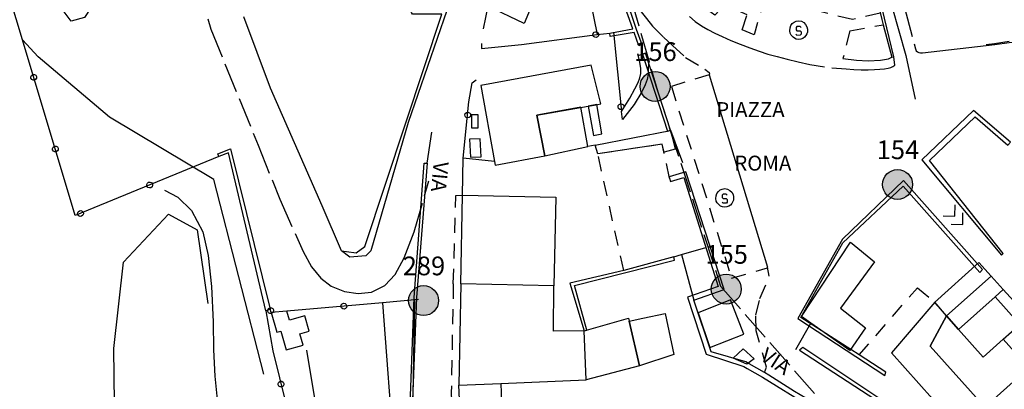
# Model space of a CAD drawing. Extents: x 537652 to 541838, y 5066348 to 5068726.
# Drawn here: x 539422 to 539553, y 5067705 to 5067754 of the extents above; entities that cross this region are included whole.
import ezdxf
from ezdxf.enums import TextEntityAlignment as Align

# ---------------------------------------------------------------- set-up
doc = ezdxf.new("R2010")
doc.units = 0
doc.header["$LTSCALE"] = 2
doc.header["$MEASUREMENT"] = 0
for name, pattern in [('L04', [0]), ('L05', [0]), ('L10', [1.7, 1, -0.7]), ('L11', [2.5, 2, -0.5])]:
    doc.linetypes.add(name, pattern=pattern)
for name, color, linetype in [('10000000', 9, 'Continuous'), ('H3112', 2, 'L11'), ('I2131', 7, 'Continuous'), ('RETEIP', 7, 'Continuous')]:
    doc.layers.add(name, color=color, linetype=linetype)
doc.styles.add('ROMD', font='romand.shx')
doc.styles.add('Style00', font='Arial', dxfattribs={"height": 0.2})

# ---------------------------------------------------------------- blocks, each defined once
blk = doc.blocks.new('S40')
for p, q in [((-1.69, -0.03), (-1.63, 0.49)), ((-1.63, 0.49), (-1.48, 0.94)), ((-1.48, 0.94), (-1.2, 1.32)), ((-1.2, 1.32), (-0.84, 1.61)), ((-0.84, 1.61), (-0.45, 1.78)), ((-0.3, 0.8), (-0.46, 0.61)), ((-0.46, 0.61), (-0.46, 0.15)), ((-0.46, 0.15), (-0.31, -0.03)), ((-0.45, 1.78), (0.03, 1.85)), ((0.3, 0.8), (-0.3, 0.8)), ((0.03, 1.85), (0.53, 1.77)), ((0.47, 0.6), (0.3, 0.8)), ((0.53, 1.77), (0.98, 1.51)), ((0.98, 1.51), (1.35, 1.16)), ((1.35, 1.16), (1.6, 0.73)), ((1.6, 0.73), (1.72, 0.26)), ((1.72, 0.26), (1.68, -0.32)), ((-1.62, -0.52), (-1.69, -0.03)), ((-1.42, -0.87), (-1.62, -0.52)), ((-1.06, -1.25), (-1.42, -0.87)), ((-0.79, -1.47), (-1.06, -1.25)), ((-0.43, -1.64), (-0.79, -1.47)), ((-0.31, -0.93), (-0.45, -0.71)), ((0.03, -1.7), (-0.43, -1.64)), ((-0.31, -0.03), (0.32, -0.04)), ((0.33, -0.9), (-0.31, -0.93)), ((0.45, -1.65), (0.03, -1.7)), ((0.32, -0.04), (0.47, -0.23)), ((0.47, -0.7), (0.33, -0.9)), ((0.82, -1.49), (0.45, -1.65)), ((0.47, -0.23), (0.47, -0.7)), ((1.11, -1.28), (0.82, -1.49)), ((1.38, -0.97), (1.11, -1.28)), ((1.57, -0.62), (1.38, -0.97)), ((1.68, -0.32), (1.57, -0.62))]:
    blk.add_line(p, q)
blk = doc.blocks.new('S119')
for p, q in [((0, 1.41), (-1, 0.41)), ((1, 0.41), (0, 1.41)), ((0, 0), (-1, -1)), ((1, -1), (0, 0))]:
    blk.add_line(p, q)
blk = doc.blocks.new('Q0050013')
for p, q in [((-0.194, -0.003), (-0.17, 0.098)), ((-0.17, 0.098), (-0.099, 0.169)), ((-0.099, 0.169), (-0.001, 0.195)), ((-0.001, 0.195), (0.096, 0.17)), ((0.096, 0.17), (0.169, 0.1)), ((0.169, 0.1), (0.197, -0.001)), ((-0.162, -0.108), (-0.194, -0.003)), ((-0.096, -0.171), (-0.162, -0.108)), ((0.001, -0.196), (-0.096, -0.171)), ((0.097, -0.17), (0.001, -0.196)), ((0.168, -0.1), (0.097, -0.17)), ((0.197, -0.001), (0.168, -0.1))]:
    blk.add_line(p, q)
blk = doc.blocks.new('Complesso_IP')
at = {"layer": 'RETEIP'}
blk.add_hatch(color=7, dxfattribs=at).paths.add_polyline_path([(-2, 0, 1), (2, 0, 1)])
at = {"layer": 'RETEIP', "color": 7}
blk.add_circle((0, 0, 1611.26), 2, dxfattribs=at)
at = {"layer": 'RETEIP', "color": 7, "style": 'ROMD', "flags": 1}
blk.add_attdef('CODICE-ISTAT', text='', height=2.5, dxfattribs=at).set_placement((0.05, 6.63, 1611.26), align=Align.CENTER)
at = {"layer": 'RETEIP', "color": 7, "style": 'ROMD'}
blk.add_attdef('COMP-IP', text='', height=2.5, dxfattribs=at).set_placement((0.05, 3.2, 1611.26), align=Align.CENTER)

msp = doc.modelspace()

# ---------------------------------------------------------------- linework, layer by layer
at = {"layer": '10000000', "color": 8, "linetype": 'L11'}
for points in [[(539564.9, 5067797.75, 483.35), (539561.28, 5067793.39, 484.38), (539556.94, 5067788.68, 484.62), (539552.29, 5067784.2, 485.42), (539548.14, 5067780.36, 486.47), (539544.41, 5067776.34, 487.27), (539541.57, 5067772.59, 487.92), (539540.17, 5067770.25, 488.3), (539539.21, 5067767.68, 488.72), (539538.27, 5067764.28, 488.92), (539538.27, 5067761.25, 489.13), (539539.83, 5067755.54, 489.62), (539541.31, 5067750.01, 489.89), (539541.42, 5067749.78, 489.91), (539541.59, 5067749.61, 489.92), (539541.75, 5067749.52, 489.92), (539541.98, 5067749.48, 489.93), (539542.25, 5067749.49, 489.94)], [(539443.97, 5067763.65, 511.77), (539447.15, 5067752.66, 509.48), (539453.46, 5067737.16, 507.25), (539456.37, 5067729.95, 505.68), (539459.47, 5067722.96, 505.03), (539460.62, 5067720.92, 504.07), (539461.86, 5067719.43, 503.87), (539463.24, 5067718.33, 503.67), (539464.99, 5067717.63, 503.32), (539466.83, 5067717.35, 502.97), (539468.62, 5067717.55, 502.74), (539470.41, 5067718.45, 502.45), (539471.76, 5067719.9, 502.09), (539472.99, 5067722.14, 501.52), (539474.3, 5067725.59, 501.07), (539476.3, 5067732.39, 500.96)]]:
    msp.add_polyline3d(points, dxfattribs=at)
at = {"layer": '10000000', "color": 8, "linetype": 'L04'}
for points in [[(539448.22, 5067735.65, 510.89), (539429.04, 5067727.77, 516.16), (539421.96, 5067751.23, 516.82), (539411.8, 5067784.91, 517.76), (539421.33, 5067785.43, 513.68), (539422.85, 5067785.51, 513.04), (539424.24, 5067785.59, 512.98), (539430.11, 5067785.91, 512.75), (539431.32, 5067785.97, 512.71), (539435.35, 5067786.19, 512.54), (539441.39, 5067786.52, 512.29), (539445.13, 5067786.51, 511.78)], [(539497.47, 5067758.31, 495.2), (539498.76, 5067751.95, 495.11)], [(539488.68, 5067750.6, 496.74), (539498.76, 5067751.95, 495.11), (539500.47, 5067752.11, 494.52)], [(539500.98, 5067752.25, 494.96), (539502.03, 5067741.67, 495.43)], [(539485.07, 5067735.01, 499.06), (539480.89, 5067735.42, 499.24), (539481.64, 5067742.94, 498.33), (539482.08, 5067745.51, 497.88), (539482.62, 5067745.9, 497.73)], [(539476.06, 5067734.75, 499.18), (539476.7, 5067738.91, 498.9)], [(539498.51, 5067737.19, 497.14), (539497.52, 5067736.98, 496.39)], [(539509.04, 5067722.28, 494.05), (539510.04, 5067722.57, 493.91), (539513.3, 5067723.49, 492.43)], [(539510.04, 5067722.57, 493.91), (539511.71, 5067716.46, 493.86)], [(539474.89, 5067716.55, 500.49), (539474.43, 5067716.51, 500.48), (539470.11, 5067716.11, 503.15), (539457.29, 5067715.03, 507.51), (539455.2, 5067714.85, 508.47), (539455.08, 5067715.29, 508.52)], [(539454.52, 5067715.05, 509.16), (539455.43, 5067709.72, 508.67), (539458.07, 5067699.08, 508.59), (539461.8, 5067678.63, 508.8), (539463.9, 5067665.42, 508.93), (539466.01, 5067646.43, 509.11), (539460.47, 5067645.08, 509.47), (539458.23, 5067644.52, 511.15), (539452.18, 5067642.24, 512.24), (539448.54, 5067641.2, 514.56), (539443.89, 5067639.69, 515.28), (539441.06, 5067638.62, 517.6), (539436.93, 5067637.21, 517.92), (539433.59, 5067636.06, 520.37), (539429.02, 5067634.32, 520.53), (539426, 5067633.21, 522.61), (539422.53, 5067631.9, 522.85), (539418.68, 5067630.44, 526), (539414.53, 5067628.85, 526), (539405.52, 5067625.42, 531.52), (539399.92, 5067623.6, 531.76), (539397.18, 5067622.63, 534.64)]]:
    msp.add_polyline3d(points, dxfattribs=at)
at = {"layer": '10000000', "color": 8, "linetype": 'L10'}
for points in [[(539431.61, 5067757.97, 513.34), (539431.13, 5067755.49, 513.49), (539430.25, 5067754.21, 513.73), (539428.49, 5067753.73, 513.73), (539426.49, 5067756.37, 513.9), (539426.33, 5067758.45, 513.97), (539427.21, 5067760.61, 513.97), (539425.05, 5067766.77, 514.29), (539423.93, 5067772.29, 514.29), (539423.85, 5067776.53, 514.38), (539424.09, 5067780.85, 514.14), (539424.24, 5067785.59, 512.98)], [(539536.6, 5067754.79, 490.23), (539532.89, 5067753.93, 490.8), (539521.13, 5067756.81, 491.29), (539519.77, 5067751.9, 491.18), (539518.17, 5067752.56, 491.3), (539518.81, 5067754.57, 491.45), (539515.78, 5067755.88, 491.53), (539514.5, 5067754.51, 491.7), (539513.53, 5067755.22, 491.7), (539512.8, 5067755.85, 491.75), (539512.23, 5067756.45, 491.83), (539511.74, 5067757.07, 491.91), (539511.27, 5067757.75, 491.98), (539510.84, 5067758.48, 491.99), (539510.47, 5067759.24, 491.94), (539510.21, 5067760.01, 491.77)], [(539503.2, 5067755.02, 492.19), (539504.29, 5067755.39, 492.18), (539505.37, 5067754.08, 492.08), (539506.17, 5067753.05, 492), (539507.62, 5067751.6, 491.87), (539508.86, 5067750.46, 491.77), (539510.6, 5067748.87, 491.63), (539513.15, 5067747.33, 491.42), (539513.76, 5067746.85, 491.36), (539513.77, 5067746.63, 491.36), (539513.74, 5067746.55, 491.34), (539508.69, 5067745.01, 491.56), (539516.74, 5067719.4, 490.38), (539521.55, 5067720.8, 490.38)], [(539511.12, 5067754.35, 491.79), (539511.89, 5067753.69, 491.73), (539512.7, 5067753.11, 491.67), (539513.56, 5067752.6, 491.62), (539514.48, 5067752.13, 491.58), (539515.48, 5067751.66, 491.54), (539516.63, 5067751.16, 491.45), (539517.9, 5067750.65, 491.32), (539519.19, 5067750.15, 491.16), (539520.42, 5067749.71, 491.03), (539521.59, 5067749.33, 490.92), (539522.82, 5067748.99, 490.83), (539524.17, 5067748.65, 490.76), (539525.65, 5067748.29, 490.69), (539527.2, 5067747.92, 490.61), (539530.13, 5067747.48, 490.47), (539532.05, 5067747.38, 490.46), (539533.06, 5067747.29, 490.45), (539534.06, 5067747.24, 490.44), (539534.99, 5067747.23, 490.43), (539535.82, 5067747.25, 490.43), (539536.55, 5067747.31, 490.42), (539537.17, 5067747.37, 490.4), (539537.66, 5067747.45, 490.39), (539538.02, 5067747.55, 490.37), (539538.3, 5067747.66, 490.35), (539538.54, 5067747.84, 490.33), (539538.44, 5067748.98, 489.74)], [(539532.53, 5067752.45, 490.73), (539531.62, 5067748.72, 490.55), (539533.43, 5067748.5, 490.47), (539535.01, 5067748.44, 490.4), (539536.65, 5067748.53, 490.33), (539537.71, 5067748.71, 490.28), (539538.15, 5067748.9, 490.11)], [(539532.53, 5067752.45, 490.73), (539537, 5067753.24, 490.2)], [(539508.44, 5067732.75, 490.89), (539507.48, 5067737.31, 491.85), (539498.86, 5067736, 497.14)], [(539502.32, 5067720.44, 496.77), (539498.86, 5067736, 497.14)], [(539479.55, 5067718.66, 499.99), (539479.9, 5067730.44, 499.03), (539480.8, 5067730.48, 499.25)], [(539521.13, 5067706.82, 490.75), (539521.41, 5067707.54, 490.63), (539520.01, 5067712.38, 490.35), (539519.97, 5067714.5, 490.23), (539520.53, 5067716.7, 490.27), (539521.77, 5067719.66, 490.35), (539521.53, 5067720.87, 490.38)], [(539479.55, 5067718.66, 499.99), (539479.27, 5067704.09, 500.3), (539479.37, 5067701.91, 500.47), (539479.83, 5067700.07, 500.79)], [(539533.78, 5067709.16, 492.91), (539541.57, 5067718.14, 492.91), (539543.92, 5067716.21, 492.85)]]:
    msp.add_polyline3d(points, dxfattribs=at)
at = {"layer": '10000000', "color": 8, "linetype": 'Continuous'}
for points in [[(539540.81, 5067773.49, 487.6), (539539.57, 5067771.43, 488.4), (539538.04, 5067767.42, 488.88), (539537.14, 5067763.63, 489.04), (539537.21, 5067759.06, 488.66), (539540.03, 5067749.13, 489.84), (539541.26, 5067743.3, 490.16)], [(539464.62, 5067723.06, 503.58), (539462.03, 5067729.09, 504.78), (539455.11, 5067744.78, 507.91), (539451.55, 5067754.3, 509.5)], [(539454.25, 5067706.58, 509.97), (539447.53, 5067732.58, 511.25), (539433.61, 5067740.9, 514.69), (539424.09, 5067748.98, 516.45), (539421.96, 5067751.23, 516.82)], [(539542.25, 5067749.49, 489.94), (539551.9, 5067750.59, 489.36), (539553.85, 5067750.86, 489.24), (539555.79, 5067751.09, 489.09), (539555.98, 5067751.1, 489.07), (539557.93, 5067751.13, 488.83), (539558.98, 5067751.13, 488.73), (539560.4, 5067751.15, 488.71), (539561.92, 5067751.15, 488.69), (539563.8, 5067750.97, 488.5), (539566.37, 5067750.66, 488.41), (539570.08, 5067749.86, 488.1), (539571.29, 5067749.54, 488.04), (539572.71, 5067749.12, 487.94), (539574.22, 5067748.59, 487.84), (539575.77, 5067747.99, 487.57), (539577.24, 5067747.33, 487.44), (539578.79, 5067746.49, 487.03), (539580.17, 5067745.66, 486.98), (539581.21, 5067744.92, 486.98), (539588.66, 5067739.18, 486.41)], [(539550.78, 5067750.62, 489.4), (539551.88, 5067750.76, 489.36), (539553.83, 5067751.04, 489.24)], [(539502.03, 5067741.67, 495.43), (539503.12, 5067743.45, 494.45), (539503.82, 5067744.68, 493.84), (539504.24, 5067745.52, 493.49), (539504.47, 5067746.15, 493.27), (539504.6, 5067746.73, 493.07), (539504.62, 5067747.39, 492.84), (539504.5, 5067748.23, 492.54), (539504.22, 5067749.36, 492.14), (539504.26, 5067749.15, 492.27), (539505.22, 5067749.44, 491.99), (539505.66, 5067748.37, 491.95), (539505.61, 5067747.4, 492.38), (539505.58, 5067746.64, 492.38), (539505.44, 5067745.93, 492.38), (539505.18, 5067745.2, 492.38), (539504.73, 5067744.27, 492.38), (539503.72, 5067742.6, 493.71), (539502.17, 5067740.61, 495.43), (539502.03, 5067741.67, 495.43)], [(539513.74, 5067746.55, 491.34), (539521.53, 5067720.87, 490.38)], [(539497.58, 5067742.39, 498.41), (539498.28, 5067738.46, 496.61), (539499.42, 5067738.66, 496.61), (539498.72, 5067742.6, 498.01), (539497.58, 5067742.39, 498.41)], [(539507.74, 5067736.24, 492.32), (539507.48, 5067737.31, 492.77), (539498.86, 5067736, 497.14), (539498.51, 5067737.19, 497.14), (539508.56, 5067739.14, 492), (539509.21, 5067736.62, 491.81), (539507.74, 5067736.24, 492.32)], [(539480.8, 5067730.48, 499.25), (539480.89, 5067735.42, 499.24)], [(539440.96, 5067731.16, 513.1), (539442.73, 5067730.22, 513.25), (539444.56, 5067728.43, 513.2), (539446.07, 5067725.61, 513.14), (539446.79, 5067722.44, 512.99), (539447.25, 5067718.32, 512.8), (539447.44, 5067713.57, 512.65), (539447.51, 5067709.86, 512.5), (539447.7, 5067706.35, 512.39), (539448.03, 5067702.77, 512.3), (539448.49, 5067699.16, 512.2), (539449.31, 5067694.91, 512.08), (539450.47, 5067690.01, 511.93), (539451.92, 5067684.97, 511.85), (539453.52, 5067679.59, 511.84), (539456.18, 5067667.05, 512.08)], [(539453.88, 5067664.59, 512.5), (539445, 5067666.51, 513.38), (539439.72, 5067670.03, 515.94), (539434.44, 5067688.03, 516.9), (539434.2, 5067710.03, 517.3), (539435.48, 5067721.55, 514.5), (539441.48, 5067727.95, 513.7), (539445.32, 5067725.87, 513.22), (539446.76, 5067716.03, 513.22)], [(539478.55, 5067634.52, 505.07), (539477.59, 5067638.68, 504.91), (539476.47, 5067647, 504.75), (539476.47, 5067656.28, 503.79), (539476.31, 5067675.48, 501.87), (539475.75, 5067681.72, 501.23), (539474.15, 5067701.32, 500.43), (539474.43, 5067716.51, 500.48)], [(539470.11, 5067716.11, 503.15), (539471.63, 5067695.47, 502.91), (539472.59, 5067684.35, 503.15), (539472.83, 5067682.99, 502.99)], [(539525.32, 5067709.88, 490.6), (539527.34, 5067713.41, 490.32)], [(539455.43, 5067709.72, 508.67), (539458.07, 5067699.08, 508.59), (539460.47, 5067688.2, 508.59), (539462.55, 5067678.44, 508.59), (539464.35, 5067666.91, 508.27)], [(539459.95, 5067709.8, 507.28), (539461.77, 5067698.81, 506.96), (539461.83, 5067698.04, 506.99), (539461.83, 5067698.04, 506.99)]]:
    msp.add_polyline3d(points, dxfattribs=at)
for points in [[(539490.14, 5067768.98, 494.64), (539494.38, 5067767.18, 495.55), (539494.68, 5067767.05, 495.61), (539492.48, 5067761.74, 495.81), (539491.31, 5067758.89, 495.92), (539489.04, 5067753.4, 496.13), (539484.15, 5067755.72, 496.65)], [(539504.34, 5067750.44, 493.09), (539503.7, 5067752.23, 493.17), (539500.53, 5067751.69, 494.48), (539500.47, 5067752.11, 494.52), (539503.53, 5067752.7, 494.4), (539500.88, 5067760.16, 494.4), (539501.38, 5067760.33, 492.22), (539503.46, 5067754.25, 492.19), (539504.01, 5067752.66, 492.19), (539504.73, 5067750.61, 492.18)], [(539535.55, 5067759.01, 490.26), (539536.81, 5067753.95, 490.22), (539537, 5067753.24, 490.2), (539538.15, 5067748.9, 490.11), (539538.44, 5067748.98, 489.74), (539536.53, 5067756.75, 488.66), (539535.9, 5067759.05, 488.66)], [(539473.86, 5067755.15, 498.38), (539478.7, 5067755.15, 496.86), (539473.52, 5067740.2, 498.86), (539468.51, 5067723.06, 502.22), (539467.84, 5067722.38, 502.62), (539465.72, 5067722.21, 503.1), (539464.62, 5067723.06, 503.58), (539465.3, 5067722.98, 504.14), (539466.57, 5067722.81, 503.82), (539467.73, 5067723.63, 503.66), (539473.19, 5067740.16, 500.38), (539478, 5067754.65, 498.46), (539474.09, 5067754.64, 499.66), (539473.98, 5067754.89, 499.02)], [(539508.18, 5067739.04, 492.81), (539508.56, 5067739.16, 491.61), (539505.22, 5067749.44, 491.99), (539504.84, 5067749.32, 493.19)], [(539497.98, 5067747.86, 495.69), (539483.21, 5067745.13, 497.54), (539485.07, 5067735.01, 499.06), (539485.16, 5067734.52, 498.67), (539491.78, 5067735.74, 497.17), (539490.73, 5067741.19, 497.3), (539497.58, 5067742.39, 496.09), (539498.36, 5067742.53, 495.86), (539499.26, 5067742.69, 495.69)], [(539497.52, 5067736.98, 496.39), (539496.59, 5067742.22, 496.27), (539490.73, 5067741.19, 497.3), (539491.78, 5067735.74, 497.17)], [(539553.64, 5067737.17, 492.56), (539553.99, 5067737.57, 489.71), (539549.08, 5067741.79, 489.63), (539542.16, 5067735.19, 490.19), (539552.79, 5067722.49, 492.86), (539553.05, 5067722.71, 493.24), (539543.18, 5067735.13, 493.24), (539549.31, 5067740.96, 492.32)], [(539482.87, 5067739.46, 498.37), (539482.87, 5067741.21, 498.37), (539481.99, 5067741.21, 498.37), (539481.99, 5067739.46, 498.37)], [(539483.15, 5067738.03, 498.35), (539481.71, 5067737.97, 498.35), (539481.83, 5067735.55, 498.35), (539483.26, 5067735.62, 498.35)], [(539449.77, 5067736.7, 509.17), (539455.08, 5067715.29, 508.52), (539454.52, 5067715.05, 509.16), (539449.5, 5067736.16, 510.89), (539448.22, 5067735.65, 510.89), (539448.08, 5067736.02, 510.57)], [(539476.06, 5067734.75, 499.18), (539474.62, 5067716.83, 500.14), (539474.06, 5067702.03, 500.46), (539475.66, 5067681.15, 501.5), (539475.34, 5067681.55, 501.9), (539473.74, 5067701.31, 501.58), (539474.3, 5067716.83, 501.66), (539475.66, 5067734.75, 499.5)], [(539508.56, 5067732.3, 492.95), (539510.34, 5067732.84, 492.98), (539514.94, 5067718.3, 492.13), (539510.83, 5067716.86, 492.13), (539513.34, 5067709.27, 492.13), (539518.37, 5067707.61, 492.13), (539518.81, 5067707.36, 492.32), (539520.87, 5067706.19, 492.51), (539527.06, 5067702.38, 491.33), (539527.4, 5067702.95, 491.23), (539525.15, 5067704.28, 490.9), (539521.73, 5067706.48, 490.8), (539521.13, 5067706.82, 490.75), (539519.07, 5067707.98, 490.56), (539518.63, 5067708.23, 490.37), (539514.03, 5067709.58, 490.37), (539511.71, 5067716.46, 490.37), (539515.77, 5067717.89, 490.37), (539510.61, 5067733.62, 491.09), (539508.39, 5067732.94, 490.04), (539508.44, 5067732.75, 490.89)], [(539549.93, 5067720.17, 493.2), (539550.25, 5067720.56, 492.33), (539539.72, 5067732.43, 490.53), (539531.57, 5067724.64, 490.23), (539525.61, 5067714.04, 490.4), (539537.23, 5067706.44, 492.88), (539537.36, 5067706.85, 492.92), (539533.78, 5067709.16, 492.91), (539526, 5067714.18, 492.88), (539531.6, 5067724.13, 492.88), (539539.69, 5067731.69, 492.88)], [(539493.24, 5067730.22, 497.14), (539493, 5067718.38, 497.31), (539480.55, 5067718.64, 499.97), (539480.8, 5067730.48, 499.25)], [(539526.09, 5067714.29, 490.32), (539532.61, 5067724.22, 490.23), (539535.84, 5067721.61, 490.32), (539531.3, 5067715.41, 490.32), (539534.64, 5067712.8, 490.32), (539532.53, 5067709.74, 490.32), (539527.34, 5067713.41, 490.32)], [(539509.04, 5067722.28, 494.05), (539502.32, 5067720.44, 496.77), (539495.12, 5067718.76, 496.45), (539497.05, 5067712.38, 496.45), (539497.38, 5067712.48, 493.81), (539495.76, 5067718.44, 493.81), (539509.12, 5067721.8, 493.89)], [(539543.86, 5067716.16, 492.89), (539545.45, 5067714.38, 492.81), (539551.42, 5067719.69, 492.7), (539549.79, 5067721.52, 492.06)], [(539551.42, 5067719.69, 492.7), (539545.45, 5067714.38, 492.7), (539547.06, 5067712.57, 492.7), (539551.97, 5067716.93, 492.71), (539553.03, 5067717.88, 492.61)], [(539493, 5067718.38, 497.31), (539480.55, 5067718.64, 499.97), (539480.29, 5067705.13, 500.3), (539485.89, 5067705.36, 499.19), (539497.32, 5067705.83, 496.93), (539497.05, 5067712.38, 496.93), (539492.93, 5067712.33, 497.02)], [(539553.03, 5067717.88, 492.61), (539559.85, 5067710.46, 492.57), (539556.46, 5067707.44, 492.83), (539553.04, 5067711.28, 492.57), (539555.25, 5067713.25, 492.7), (539551.97, 5067716.93, 492.71)], [(539516.59, 5067716.5, 490.43), (539512.28, 5067714.8, 490.7), (539513.85, 5067710.18, 490.47), (539518.39, 5067711.96, 490.43)], [(539551.97, 5067716.93, 492.71), (539547.06, 5067712.57, 492.11), (539550.35, 5067708.88, 492.7), (539553.04, 5067711.28, 492.7), (539555.25, 5067713.25, 492.7)], [(539550.56, 5067702.18, 492.92), (539543.29, 5067710.35, 492.92), (539545.45, 5067714.38, 492.81), (539543.92, 5067716.21, 492.85), (539538.12, 5067709.43, 492.95), (539547.22, 5067699.21, 492.92)], [(539459.48, 5067710.49, 507.4), (539459.06, 5067711.98, 507.4), (539460.29, 5067712.33, 507.4), (539459.71, 5067714.38, 507.4), (539457.64, 5067713.79, 507.4), (539457.29, 5067715.03, 507.51), (539455.2, 5067714.85, 507.4), (539455.96, 5067712.19, 507.4), (539456.49, 5067712.34, 507.4), (539457.2, 5067709.84, 507.4)], [(539502.98, 5067714.09, 496.5), (539503.07, 5067713.69, 496.45), (539504.43, 5067707.71, 495.76), (539497.32, 5067705.83, 496.93), (539497.05, 5067712.38, 496.93)], [(539507.86, 5067714.71, 493.74), (539509.01, 5067709.22, 494.38), (539504.43, 5067707.71, 495.76), (539503.07, 5067713.69, 496.45), (539504.88, 5067714.07, 493.63)], [(539545.45, 5067714.38, 493.69), (539543.29, 5067710.35, 493.69), (539550.56, 5067702.18, 493.69), (539556.46, 5067707.44, 493.69), (539553.04, 5067711.28, 493.69), (539550.35, 5067708.88, 493.69), (539547.06, 5067712.57, 493.69)], [(539516.94, 5067708.72, 491.86), (539518.3, 5067710, 491.86), (539519.74, 5067708.64, 492.02), (539518.78, 5067707.92, 492.02)], [(539525.8, 5067709.8, 490.72), (539545.05, 5067697.31, 492.86), (539545.46, 5067697.67, 493.04), (539536.41, 5067703.39, 493.04), (539526.24, 5067710.17, 490.72)], [(539480.29, 5067705.13, 500.68), (539485.89, 5067705.36, 500.6), (539486.04, 5067701.63, 500.6), (539482.5, 5067701.33, 500.63), (539480.45, 5067701.25, 500.65)]]:
    msp.add_polyline3d(points, close=True, dxfattribs=at)
at = {"layer": '10000000', "color": 8, "linetype": 'L05'}
for points in [[(539484.15, 5067755.72, 496.65), (539483.53, 5067752.69, 497.24)], [(539483.34, 5067750.74, 497.21), (539483.33, 5067750.09, 497.52), (539488.68, 5067750.6, 496.74)], [(539508.56, 5067739.16, 491.61), (539510.16, 5067734.84, 491.09)]]:
    msp.add_polyline3d(points, dxfattribs=at)
at = {"layer": 'H3112', "linetype": 'L11'}
msp.add_polyline3d([(539497.65, 5067776.15, 499.83), (539506.88, 5067744.28, 500.15), (539515.28, 5067718.33, 500.07), (539532.84, 5067698.28, 500.95), (539546.91, 5067688.08, 501.91), (539552.98, 5067686.44, 500.63)], dxfattribs=at)

# ---------------------------------------------------------------- block references
at = {"layer": '10000000', "color": 8, "xscale": 0.699999988079071, "yscale": 0.699999988079071, "zscale": 0.699999988079071}
for p in [(539525.69, 5067752.47, 490.94), (539515.81, 5067730.07, 490.58)]:
    msp.add_blockref('S40', p, dxfattribs=at)
at = {"layer": '10000000', "color": 8}
for name, p, xscale, yscale, zscale, rotation in [('Q0050013', (539498.6, 5067751.93, 495.13), 2.000000000030848, 2.000000000030848, 2.000000000030848, 7.627456808364102), ('Q0050013', (539423.48, 5067746.21, 516.68), 2.000000000691821, 2.000000000691821, 2.000000000691821, 106.7884520447249), ('Q0050013', (539481.47, 5067741.19, 498.54), 2.000000000145565, 2.000000000145565, 2.000000000145565, 84.34220586397653), ('Q0050013', (539501.96, 5067742.3, 495.41), 1.999999999585198, 1.999999999585198, 1.999999999585198, 275.6585121778588), ('Q0050013', (539426.37, 5067736.64, 516.41), 2.000000000691821, 2.000000000691821, 2.000000000691821, 106.7884520447249), ('Q0050013', (539438.98, 5067731.85, 513.43), 1.999999999865391, 1.999999999865391, 1.999999999865391, 202.3342284420806), ('Q0050013', (539429.73, 5067728.05, 515.97), 1.999999999865391, 1.999999999865391, 1.999999999865391, 202.3342284420806), ('S119', (539546.57, 5067727.69), 1.085034561493541, 1.085034561493541, 1.085034561493541, 223.5809684099642), ('Q0050013', (539455.14, 5067715.08, 508.5), 2.000000000553235, 2.000000000553235, 2.000000000553235, 105.0667202223834), ('Q0050013', (539464.93, 5067715.67, 504.91), 2.000000000145933, 2.000000000145933, 2.000000000145933, 184.8203699381163), ('Q0050013', (539456.54, 5067705.27, 508.64), 2.000000000841935, 2.000000000841935, 2.000000000841935, 283.9348376140723)]:
    msp.add_blockref(name, p, dxfattribs=dict(at, xscale=xscale, yscale=yscale, zscale=zscale, rotation=rotation))
at = {"layer": 'RETEIP', "linetype": 'Continuous'}
ref = msp.add_blockref('Complesso_IP', (539506.52, 5067745.01, -1397.89), dxfattribs=at)
ref.add_attrib('COMP-IP', '156', dxfattribs={"color": 7, "height": 2.5, "style": 'ROMD'}).set_placement((539506.57, 5067748.4, -1397.89), align=Align.CENTER)
ref = msp.add_blockref('Complesso_IP', (539538.92, 5067731.92, -1397.89), dxfattribs=at)
ref.add_attrib('COMP-IP', '154', dxfattribs={"color": 7, "height": 2.5, "style": 'ROMD'}).set_placement((539538.97, 5067735.3, -1397.89), align=Align.CENTER)
ref = msp.add_blockref('Complesso_IP', (539516.03, 5067717.96, -1397.89), dxfattribs=at)
ref.add_attrib('COMP-IP', '155', dxfattribs={"color": 7, "height": 2.5, "style": 'ROMD'}).set_placement((539516.08, 5067721.34, -1397.89), align=Align.CENTER)
ref = msp.add_blockref('Complesso_IP', (539475.58, 5067716.42, -1397.89), dxfattribs=at)
ref.add_attrib('COMP-IP', '289', dxfattribs={"color": 7, "height": 2.5, "style": 'ROMD'}).set_placement((539475.63, 5067719.8, -1397.89), align=Align.CENTER)

# ---------------------------------------------------------------- texts
at = {"layer": 'I2131', "linetype": 'Continuous', "style": 'Style00'}
for s, p in [('PIAZZA', (539514.69, 5067740.91)), ('ROMA', (539517.1, 5067733.77))]:
    msp.add_text(s, height=2, dxfattribs=at).set_placement(p)
for rotation, p in [(264.6888, (539476.94, 5067735.05)), (327.2249, (539520.41, 5067708.58))]:
    msp.add_text('VIA', height=2, rotation=rotation, dxfattribs=at).set_placement(p)

doc.saveas('drawing.dxf')
